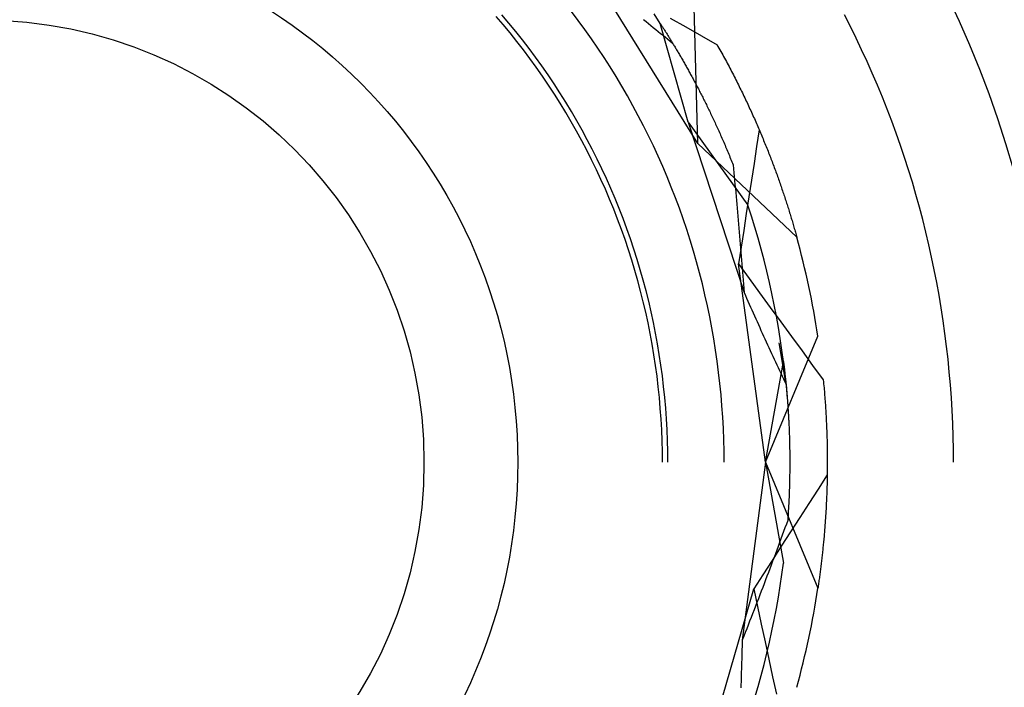
# Model space of a CAD drawing. Units: millimetres. Extents: x 0 to 841, y 0 to 594.
# Drawn here: x 97 to 99, y 519 to 520 of the extents above; entities that cross this region are included whole.
import ezdxf

# ---------------------------------------------------------------- set-up
doc = ezdxf.new("R2010")
doc.units = ezdxf.units.MM
doc.layers.add('SLD-0', color=179, linetype='Continuous')

msp = doc.modelspace()

# ---------------------------------------------------------------- linework, layer by layer
at = {"layer": 'SLD-0'}
for p, q in [((98.698, 519.7491), (98.5011, 520.0664)), ((98.698, 519.7491), (98.6913, 520.0035)), ((98.3348, 519.9706), (98.3217, 519.986)), ((98.3453, 519.9736), (98.3323, 519.989)), ((98.4749, 519.9785), (98.4623, 519.9953)), ((98.5967, 519.9804), (98.6012, 519.9766)), ((98.6278, 519.9729), (98.6161, 519.9907)), ((98.6465, 519.983), (98.6756, 519.9664)), ((98.9825, 519.9672), (98.9716, 519.9886)), ((98.3476, 519.9551), (98.3348, 519.9706)), ((98.3581, 519.958), (98.3453, 519.9736)), ((98.4873, 519.9615), (98.4749, 519.9785)), ((98.4994, 519.9444), (98.4873, 519.9615)), ((98.6012, 519.9766), (98.6058, 519.9729)), ((98.6058, 519.9729), (98.6103, 519.9692)), ((98.6103, 519.9692), (98.6148, 519.9655)), ((98.6148, 519.9655), (98.6193, 519.9617)), ((98.6193, 519.9617), (98.6238, 519.958)), ((98.6796, 519.7888), (98.6278, 519.9729)), ((98.6278, 519.9729), (98.6286, 519.9716)), ((98.6286, 519.9716), (98.6294, 519.9704)), ((98.6294, 519.9704), (98.6302, 519.9692)), ((98.6302, 519.9692), (98.631, 519.9679)), ((98.631, 519.9679), (98.6318, 519.9666)), ((98.6318, 519.9666), (98.6326, 519.9653)), ((98.6326, 519.9653), (98.6335, 519.964)), ((98.6335, 519.964), (98.6343, 519.9627)), ((98.6343, 519.9627), (98.6352, 519.9614)), ((98.6352, 519.9614), (98.636, 519.96)), ((98.6756, 519.9664), (98.7046, 519.9497)), ((98.9931, 519.9456), (98.9825, 519.9672)), ((98.3602, 519.9393), (98.3476, 519.9551)), ((98.3707, 519.9422), (98.3581, 519.958)), ((98.383, 519.9261), (98.3707, 519.9422)), ((98.5113, 519.927), (98.4994, 519.9444)), ((98.6238, 519.958), (98.6284, 519.9543)), ((98.6284, 519.9543), (98.6329, 519.9507)), ((98.6329, 519.9507), (98.6374, 519.947)), ((98.636, 519.96), (98.6369, 519.9587)), ((98.6369, 519.9587), (98.6377, 519.9573)), ((98.6374, 519.947), (98.6419, 519.9433)), ((98.6377, 519.9573), (98.6386, 519.9559)), ((98.6386, 519.9559), (98.6395, 519.9545)), ((98.6395, 519.9545), (98.6404, 519.9531)), ((98.6404, 519.9531), (98.6413, 519.9516)), ((98.6413, 519.9516), (98.6422, 519.9502)), ((98.6419, 519.9433), (98.6464, 519.9397)), ((98.6422, 519.9502), (98.6431, 519.9487)), ((98.6431, 519.9487), (98.644, 519.9473)), ((98.644, 519.9473), (98.6449, 519.9458)), ((98.6449, 519.9458), (98.6458, 519.9443)), ((98.6458, 519.9443), (98.6468, 519.9428)), ((98.6468, 519.9428), (98.6477, 519.9413)), ((98.7046, 519.9497), (98.7337, 519.9331)), ((99.0035, 519.9238), (98.9931, 519.9456)), ((98.3725, 519.9234), (98.3602, 519.9393)), ((98.3951, 519.9099), (98.383, 519.9261)), ((98.5229, 519.9095), (98.5113, 519.927)), ((98.6464, 519.9397), (98.6509, 519.936)), ((98.6477, 519.9413), (98.6486, 519.9397)), ((98.6486, 519.9397), (98.6496, 519.9382)), ((98.6496, 519.9382), (98.6505, 519.9366)), ((98.6505, 519.9366), (98.6515, 519.935)), ((98.6515, 519.935), (98.6525, 519.9334)), ((98.6525, 519.9334), (98.6534, 519.9318)), ((98.6534, 519.9318), (98.6544, 519.9302)), ((98.6544, 519.9302), (98.6554, 519.9286)), ((98.6554, 519.9286), (98.6564, 519.9269)), ((98.6564, 519.9269), (98.6573, 519.9253)), ((98.6573, 519.9253), (98.6583, 519.9236)), ((98.7337, 519.9331), (98.7355, 519.93)), ((98.7355, 519.93), (98.7373, 519.9268)), ((98.7373, 519.9268), (98.7391, 519.9237)), ((99.0136, 519.902), (99.0035, 519.9238)), ((98.3846, 519.9073), (98.3725, 519.9234)), ((98.3964, 519.891), (98.3846, 519.9073)), ((98.4069, 519.8935), (98.3951, 519.9099)), ((98.5342, 519.8918), (98.5229, 519.9095)), ((98.6583, 519.9236), (98.6593, 519.9219)), ((98.6593, 519.9219), (98.6603, 519.9202)), ((98.6603, 519.9202), (98.6613, 519.9185)), ((98.6613, 519.9185), (98.6624, 519.9168)), ((98.6624, 519.9168), (98.6634, 519.915)), ((98.6634, 519.915), (98.6644, 519.9133)), ((98.6644, 519.9133), (98.6654, 519.9115)), ((98.6654, 519.9115), (98.6665, 519.9098)), ((98.6665, 519.9098), (98.6675, 519.908)), ((98.6675, 519.908), (98.6685, 519.9062)), ((98.6685, 519.9062), (98.6696, 519.9043)), ((98.7391, 519.9237), (98.7408, 519.9205)), ((98.7408, 519.9205), (98.7426, 519.9174)), ((98.7426, 519.9174), (98.7443, 519.9142)), ((98.7443, 519.9142), (98.746, 519.9111)), ((98.746, 519.9111), (98.7477, 519.908)), ((98.7477, 519.908), (98.7494, 519.9049)), ((98.408, 519.8744), (98.3964, 519.891)), ((98.4184, 519.8769), (98.4069, 519.8935)), ((98.5453, 519.8739), (98.5342, 519.8918)), ((98.6696, 519.9043), (98.6706, 519.9025)), ((98.6706, 519.9025), (98.6717, 519.9007)), ((98.6717, 519.9007), (98.6727, 519.8988)), ((98.6727, 519.8988), (98.6738, 519.897)), ((98.6738, 519.897), (98.6748, 519.8951)), ((98.6748, 519.8951), (98.6759, 519.8932)), ((98.6759, 519.8932), (98.677, 519.8913)), ((98.677, 519.8913), (98.678, 519.8894)), ((98.678, 519.8894), (98.6791, 519.8874)), ((98.6791, 519.8874), (98.6802, 519.8855)), ((98.7494, 519.9049), (98.7511, 519.9017)), ((98.7511, 519.9017), (98.7528, 519.8986)), ((98.7528, 519.8986), (98.7544, 519.8955)), ((98.7544, 519.8955), (98.7561, 519.8924)), ((98.7561, 519.8924), (98.7577, 519.8893)), ((98.7577, 519.8893), (98.7593, 519.8862)), ((99.0234, 519.88), (99.0136, 519.902)), ((98.4193, 519.8578), (98.408, 519.8744)), ((98.4297, 519.8602), (98.4184, 519.8769)), ((98.5561, 519.8559), (98.5453, 519.8739)), ((98.6802, 519.8855), (98.6813, 519.8835)), ((98.6813, 519.8835), (98.6824, 519.8816)), ((98.6824, 519.8816), (98.6835, 519.8796)), ((98.6835, 519.8796), (98.6845, 519.8776)), ((98.6845, 519.8776), (98.6856, 519.8756)), ((98.6856, 519.8756), (98.6867, 519.8736)), ((98.6867, 519.8736), (98.6878, 519.8716)), ((98.6878, 519.8716), (98.6889, 519.8695)), ((98.6889, 519.8695), (98.69, 519.8675)), ((98.7593, 519.8862), (98.761, 519.8831)), ((98.761, 519.8831), (98.7626, 519.88)), ((98.7626, 519.88), (98.7642, 519.8769)), ((98.7642, 519.8769), (98.7657, 519.8738)), ((98.7657, 519.8738), (98.7673, 519.8708)), ((98.7673, 519.8708), (98.7689, 519.8677)), ((99.0329, 519.8578), (99.0234, 519.88)), ((98.4303, 519.8409), (98.4193, 519.8578)), ((98.4407, 519.8432), (98.4297, 519.8602)), ((98.5666, 519.8377), (98.5561, 519.8559)), ((98.69, 519.8675), (98.6911, 519.8654)), ((98.6911, 519.8654), (98.6923, 519.8633)), ((98.6923, 519.8633), (98.6934, 519.8612)), ((98.6934, 519.8612), (98.6945, 519.8591)), ((98.6945, 519.8591), (98.6956, 519.857)), ((98.6956, 519.857), (98.6967, 519.8549)), ((98.6967, 519.8549), (98.6978, 519.8527)), ((98.6978, 519.8527), (98.699, 519.8506)), ((98.699, 519.8506), (98.7001, 519.8484)), ((98.7689, 519.8677), (98.7704, 519.8646)), ((98.7704, 519.8646), (98.772, 519.8616)), ((98.772, 519.8616), (98.7735, 519.8585)), ((98.7735, 519.8585), (98.775, 519.8554)), ((98.775, 519.8554), (98.7765, 519.8524)), ((98.7765, 519.8524), (98.778, 519.8493)), ((99.0421, 519.8356), (99.0329, 519.8578)), ((98.4411, 519.8239), (98.4303, 519.8409)), ((98.4514, 519.8261), (98.4407, 519.8432)), ((98.5768, 519.8193), (98.5666, 519.8377)), ((98.7001, 519.8484), (98.7012, 519.8462)), ((98.7012, 519.8462), (98.7024, 519.8441)), ((98.7024, 519.8441), (98.7035, 519.8418)), ((98.7035, 519.8418), (98.7046, 519.8396)), ((98.7046, 519.8396), (98.7058, 519.8374)), ((98.7058, 519.8374), (98.7069, 519.8352)), ((98.7069, 519.8352), (98.708, 519.8329)), ((98.708, 519.8329), (98.7092, 519.8306)), ((98.778, 519.8493), (98.7795, 519.8463)), ((98.7795, 519.8463), (98.781, 519.8433)), ((98.781, 519.8433), (98.7825, 519.8402)), ((98.7825, 519.8402), (98.7839, 519.8372)), ((98.7839, 519.8372), (98.7854, 519.8342)), ((98.7854, 519.8342), (98.7868, 519.8312)), ((99.051, 519.8132), (99.0421, 519.8356)), ((98.4516, 519.8067), (98.4411, 519.8239)), ((98.4619, 519.8088), (98.4514, 519.8261)), ((98.5868, 519.8008), (98.5768, 519.8193)), ((98.7092, 519.8306), (98.7103, 519.8284)), ((98.7103, 519.8284), (98.7115, 519.8261)), ((98.7115, 519.8261), (98.7126, 519.8237)), ((98.7126, 519.8237), (98.7138, 519.8214)), ((98.7138, 519.8214), (98.7149, 519.8191)), ((98.7149, 519.8191), (98.7161, 519.8167)), ((98.7161, 519.8167), (98.7172, 519.8144)), ((98.7172, 519.8144), (98.7184, 519.812)), ((98.7868, 519.8312), (98.7883, 519.8281)), ((98.7883, 519.8281), (98.7897, 519.8251)), ((98.7897, 519.8251), (98.7911, 519.8221)), ((98.7911, 519.8221), (98.7925, 519.8191)), ((98.7925, 519.8191), (98.7939, 519.8161)), ((98.7939, 519.8161), (98.7952, 519.8132)), ((98.4618, 519.7893), (98.4516, 519.8067)), ((98.4721, 519.7914), (98.4619, 519.8088)), ((98.5964, 519.7821), (98.5868, 519.8008)), ((98.7184, 519.812), (98.7195, 519.8096)), ((98.7195, 519.8096), (98.7207, 519.8072)), ((98.7207, 519.8072), (98.7218, 519.8048)), ((98.7218, 519.8048), (98.723, 519.8024)), ((98.723, 519.8024), (98.7242, 519.8)), ((98.7242, 519.8), (98.7253, 519.7975)), ((98.7253, 519.7975), (98.7265, 519.795)), ((98.7952, 519.8132), (98.7966, 519.8102)), ((98.7966, 519.8102), (98.798, 519.8072)), ((98.798, 519.8072), (98.7993, 519.8042)), ((98.7993, 519.8042), (98.8006, 519.8013)), ((98.8006, 519.8013), (98.802, 519.7983)), ((98.802, 519.7983), (98.8033, 519.7953)), ((98.8033, 519.7953), (98.8046, 519.7924)), ((99.0596, 519.7907), (99.051, 519.8132)), ((98.4717, 519.7718), (98.4618, 519.7893)), ((98.482, 519.7738), (98.4721, 519.7914)), ((98.6058, 519.7633), (98.5964, 519.7821)), ((98.6796, 519.7888), (98.7912, 519.6336)), ((98.6796, 519.7888), (98.7841, 519.4712)), ((98.7265, 519.795), (98.7276, 519.7926)), ((98.7276, 519.7926), (98.7288, 519.7901)), ((98.7288, 519.7901), (98.73, 519.7876)), ((98.73, 519.7876), (98.7311, 519.7851)), ((98.7311, 519.7851), (98.7323, 519.7825)), ((98.7323, 519.7825), (98.7334, 519.78)), ((98.7334, 519.78), (98.7346, 519.7774)), ((98.7346, 519.7774), (98.7358, 519.7748)), ((98.8046, 519.7924), (98.8059, 519.7895)), ((98.8059, 519.7895), (98.8072, 519.7865)), ((98.8072, 519.7865), (98.8085, 519.7836)), ((98.8085, 519.7836), (98.8097, 519.7807)), ((98.8097, 519.7807), (98.811, 519.7777)), ((98.811, 519.7777), (98.8122, 519.7748)), ((99.0679, 519.7681), (99.0596, 519.7907)), ((98.4814, 519.7541), (98.4717, 519.7718)), ((98.4917, 519.756), (98.482, 519.7738)), ((98.6149, 519.7444), (98.6058, 519.7633)), ((98.7358, 519.7748), (98.7369, 519.7723)), ((98.7369, 519.7723), (98.7381, 519.7697)), ((98.7381, 519.7697), (98.7393, 519.7671)), ((98.7393, 519.7671), (98.7404, 519.7644)), ((98.7404, 519.7644), (98.7416, 519.7618)), ((98.7416, 519.7618), (98.7428, 519.7591)), ((98.7428, 519.7591), (98.7439, 519.7565)), ((98.8124, 519.7745), (98.8076, 519.7432)), ((98.8122, 519.7748), (98.8135, 519.7719)), ((98.8135, 519.7719), (98.8147, 519.769)), ((98.8147, 519.769), (98.8159, 519.7661)), ((98.8159, 519.7661), (98.8172, 519.7632)), ((98.8172, 519.7632), (98.8184, 519.7603)), ((98.8184, 519.7603), (98.8196, 519.7575)), ((99.0759, 519.7454), (99.0679, 519.7681)), ((98.4907, 519.7362), (98.4814, 519.7541)), ((98.501, 519.7381), (98.4917, 519.756)), ((98.6237, 519.7253), (98.6149, 519.7444)), ((98.698, 519.7491), (98.8826, 519.574)), ((98.7439, 519.7565), (98.7451, 519.7538)), ((98.7451, 519.7538), (98.7462, 519.7511)), ((98.7462, 519.7511), (98.7474, 519.7484)), ((98.7474, 519.7484), (98.7486, 519.7457)), ((98.7486, 519.7457), (98.7497, 519.743)), ((98.7497, 519.743), (98.7509, 519.7402)), ((98.7509, 519.7402), (98.752, 519.7375)), ((98.8076, 519.7432), (98.8028, 519.7119)), ((98.8196, 519.7575), (98.8207, 519.7546)), ((98.8207, 519.7546), (98.8219, 519.7517)), ((98.8219, 519.7517), (98.8231, 519.7489)), ((98.8231, 519.7489), (98.8242, 519.746)), ((98.8242, 519.746), (98.8254, 519.7432)), ((98.8254, 519.7432), (98.8265, 519.7403)), ((98.8265, 519.7403), (98.8277, 519.7375)), ((99.0836, 519.7225), (99.0759, 519.7454)), ((98.4998, 519.7182), (98.4907, 519.7362)), ((98.5101, 519.72), (98.501, 519.7381)), ((98.6323, 519.7061), (98.6237, 519.7253)), ((98.752, 519.7375), (98.7532, 519.7347)), ((98.7532, 519.7347), (98.7544, 519.7319)), ((98.7544, 519.7319), (98.7555, 519.7291)), ((98.7555, 519.7291), (98.7567, 519.7263)), ((98.7567, 519.7263), (98.7578, 519.7235)), ((98.7578, 519.7235), (98.759, 519.7206)), ((98.8277, 519.7375), (98.8288, 519.7347)), ((98.8288, 519.7347), (98.8299, 519.7318)), ((98.8299, 519.7318), (98.831, 519.729)), ((98.831, 519.729), (98.8321, 519.7262)), ((98.8321, 519.7262), (98.8332, 519.7234)), ((98.8332, 519.7234), (98.8343, 519.7206)), ((99.091, 519.6996), (99.0836, 519.7225)), ((98.5086, 519.7001), (98.4998, 519.7182)), ((98.5189, 519.7018), (98.5101, 519.72)), ((98.6405, 519.6867), (98.6323, 519.7061)), ((98.759, 519.7206), (98.7601, 519.7178)), ((98.7601, 519.7178), (98.7613, 519.7149)), ((98.7613, 519.7149), (98.7624, 519.712)), ((98.7624, 519.712), (98.7636, 519.7091)), ((98.7636, 519.7091), (98.7643, 519.7018)), ((98.8028, 519.7119), (98.7979, 519.6807)), ((98.8343, 519.7206), (98.8353, 519.7178)), ((98.8353, 519.7178), (98.8364, 519.7151)), ((98.8364, 519.7151), (98.8374, 519.7123)), ((98.8374, 519.7123), (98.8385, 519.7095)), ((98.8385, 519.7095), (98.8395, 519.7068)), ((98.8395, 519.7068), (98.8405, 519.704)), ((98.8405, 519.704), (98.8416, 519.7013)), ((98.5171, 519.6819), (98.5086, 519.7001)), ((98.5274, 519.6835), (98.5189, 519.7018)), ((98.6484, 519.6673), (98.6405, 519.6867)), ((98.7643, 519.7018), (98.7651, 519.6945)), ((98.7651, 519.6945), (98.7658, 519.6871)), ((98.7658, 519.6871), (98.7665, 519.6798)), ((98.8416, 519.7013), (98.8426, 519.6985)), ((98.8426, 519.6985), (98.8436, 519.6958)), ((98.8436, 519.6958), (98.8446, 519.6931)), ((98.8446, 519.6931), (98.8456, 519.6903)), ((98.8456, 519.6903), (98.8465, 519.6876)), ((98.8465, 519.6876), (98.8475, 519.6849)), ((99.0981, 519.6766), (99.091, 519.6996)), ((98.5254, 519.6635), (98.5171, 519.6819)), ((98.5356, 519.665), (98.5274, 519.6835)), ((98.656, 519.6477), (98.6484, 519.6673)), ((98.7665, 519.6798), (98.7672, 519.6724)), ((98.7672, 519.6724), (98.7679, 519.665)), ((98.7979, 519.6807), (98.7931, 519.6494)), ((98.8475, 519.6849), (98.8485, 519.6822)), ((98.8485, 519.6822), (98.8494, 519.6795)), ((98.8494, 519.6795), (98.8503, 519.6769)), ((98.8503, 519.6769), (98.8513, 519.6742)), ((98.8513, 519.6742), (98.8522, 519.6715)), ((98.8522, 519.6715), (98.8531, 519.6689)), ((98.8531, 519.6689), (98.854, 519.6662)), ((99.1049, 519.6535), (99.0981, 519.6766)), ((98.5333, 519.6449), (98.5254, 519.6635)), ((98.5435, 519.6464), (98.5356, 519.665)), ((98.7679, 519.665), (98.7686, 519.6577)), ((98.7686, 519.6577), (98.7693, 519.6503)), ((98.7693, 519.6503), (98.77, 519.6429)), ((98.7931, 519.6494), (98.7883, 519.6181)), ((98.854, 519.6662), (98.8549, 519.6636)), ((98.8549, 519.6636), (98.8558, 519.6609)), ((98.8558, 519.6609), (98.8567, 519.6583)), ((98.8567, 519.6583), (98.8576, 519.6557)), ((98.8576, 519.6557), (98.8585, 519.6531)), ((98.8585, 519.6531), (98.8593, 519.6505)), ((98.8593, 519.6505), (98.8602, 519.6479)), ((99.1113, 519.6303), (99.1049, 519.6535)), ((98.5409, 519.6263), (98.5333, 519.6449)), ((98.5511, 519.6277), (98.5435, 519.6464)), ((98.6634, 519.628), (98.656, 519.6477)), ((98.77, 519.6429), (98.7707, 519.6355)), ((98.7707, 519.6355), (98.7714, 519.6281)), ((98.7978, 519.6133), (98.7912, 519.6336)), ((98.8602, 519.6479), (98.8611, 519.6453)), ((98.8611, 519.6453), (98.8619, 519.6427)), ((98.8619, 519.6427), (98.8627, 519.6401)), ((98.8627, 519.6401), (98.8636, 519.6376)), ((98.8636, 519.6376), (98.8644, 519.635)), ((98.8644, 519.635), (98.8652, 519.6325)), ((98.8652, 519.6325), (98.866, 519.6299)), ((98.866, 519.6299), (98.8668, 519.6274)), ((99.1175, 519.607), (99.1113, 519.6303)), ((98.5483, 519.6075), (98.5409, 519.6263)), ((98.5585, 519.6089), (98.5511, 519.6277)), ((98.6704, 519.6082), (98.6634, 519.628)), ((98.7714, 519.6281), (98.772, 519.6207)), ((98.772, 519.6207), (98.7727, 519.6133)), ((98.7727, 519.6133), (98.7733, 519.6059)), ((98.7883, 519.6181), (98.7834, 519.5868)), ((98.8042, 519.5929), (98.7978, 519.6133)), ((98.8668, 519.6274), (98.8676, 519.6249)), ((98.8676, 519.6249), (98.8684, 519.6224)), ((98.8684, 519.6224), (98.8691, 519.6199)), ((98.8691, 519.6199), (98.8699, 519.6174)), ((98.8699, 519.6174), (98.8707, 519.6149)), ((98.8707, 519.6149), (98.8714, 519.6124)), ((98.8714, 519.6124), (98.8722, 519.6099)), ((98.5553, 519.5886), (98.5483, 519.6075)), ((98.5655, 519.59), (98.5585, 519.6089)), ((98.6772, 519.5883), (98.6704, 519.6082)), ((98.7733, 519.6059), (98.774, 519.5984)), ((98.774, 519.5984), (98.7746, 519.591)), ((98.8722, 519.6099), (98.8729, 519.6075)), ((98.8729, 519.6075), (98.8736, 519.605)), ((98.8736, 519.605), (98.8744, 519.6026)), ((98.8744, 519.6026), (98.8751, 519.6002)), ((98.8751, 519.6002), (98.8758, 519.5977)), ((98.8758, 519.5977), (98.8765, 519.5953)), ((98.8765, 519.5953), (98.8772, 519.5929)), ((99.1234, 519.5837), (99.1175, 519.607)), ((98.5621, 519.5697), (98.5553, 519.5886)), ((98.5722, 519.5709), (98.5655, 519.59)), ((98.6836, 519.5683), (98.6772, 519.5883)), ((98.7746, 519.591), (98.7753, 519.5836)), ((98.7753, 519.5836), (98.7759, 519.5761)), ((98.7759, 519.5761), (98.7765, 519.5687)), ((98.7834, 519.5868), (98.7785, 519.5555)), ((98.8103, 519.5724), (98.8042, 519.5929)), ((98.8772, 519.5929), (98.8779, 519.5905)), ((98.8779, 519.5905), (98.8786, 519.5881)), ((98.8786, 519.5881), (98.8793, 519.5857)), ((98.8793, 519.5857), (98.8799, 519.5834)), ((98.8799, 519.5834), (98.8806, 519.581)), ((98.8806, 519.581), (98.8813, 519.5786)), ((98.8813, 519.5786), (98.8819, 519.5763)), ((98.8819, 519.5763), (98.8826, 519.574)), ((99.1289, 519.5602), (99.1234, 519.5837)), ((98.5685, 519.5506), (98.5621, 519.5697)), ((98.5786, 519.5517), (98.5722, 519.5709)), ((98.6897, 519.5481), (98.6836, 519.5683)), ((98.7765, 519.5687), (98.7771, 519.5612)), ((98.7771, 519.5612), (98.7777, 519.5537)), ((98.816, 519.5519), (98.8103, 519.5724)), ((99.1341, 519.5367), (99.1289, 519.5602)), ((98.5746, 519.5314), (98.5685, 519.5506)), ((98.5848, 519.5325), (98.5786, 519.5517)), ((98.6956, 519.5279), (98.6897, 519.5481)), ((98.7785, 519.5555), (98.7737, 519.5242)), ((98.7777, 519.5537), (98.7783, 519.5463)), ((98.7783, 519.5463), (98.7789, 519.5388)), ((98.7789, 519.5388), (98.7795, 519.5313)), ((98.8215, 519.5312), (98.816, 519.5519)), ((98.5805, 519.5121), (98.5746, 519.5314)), ((98.5906, 519.5131), (98.5848, 519.5325)), ((98.7011, 519.5077), (98.6956, 519.5279)), ((98.7737, 519.5242), (98.7934, 519.4971)), ((98.8244, 519.1543), (98.7737, 519.5242)), ((98.7795, 519.5313), (98.7801, 519.5238)), ((98.7801, 519.5238), (98.7807, 519.5163)), ((98.8267, 519.5105), (98.8215, 519.5312)), ((99.1391, 519.5132), (99.1341, 519.5367)), ((98.586, 519.4927), (98.5805, 519.5121)), ((98.5961, 519.4937), (98.5906, 519.5131)), ((98.7063, 519.4873), (98.7011, 519.5077)), ((98.7807, 519.5163), (98.7813, 519.5088)), ((98.7813, 519.5088), (98.7819, 519.5013)), ((98.7819, 519.5013), (98.7824, 519.4938)), ((98.8316, 519.4897), (98.8267, 519.5105)), ((99.1437, 519.4895), (99.1391, 519.5132)), ((98.5912, 519.4732), (98.586, 519.4927)), ((98.6013, 519.4742), (98.5961, 519.4937)), ((98.7112, 519.4669), (98.7063, 519.4873)), ((98.7824, 519.4938), (98.783, 519.4863)), ((98.783, 519.4863), (98.7835, 519.4787)), ((98.7934, 519.4971), (98.8132, 519.4701)), ((98.8362, 519.4689), (98.8316, 519.4897)), ((99.148, 519.4658), (99.1437, 519.4895)), ((98.5961, 519.4537), (98.5912, 519.4732)), ((98.6062, 519.4546), (98.6013, 519.4742)), ((98.7158, 519.4463), (98.7112, 519.4669)), ((98.7835, 519.4787), (98.7841, 519.4712)), ((98.7841, 519.4712), (98.7865, 519.4657)), ((98.7865, 519.4657), (98.7889, 519.4603)), ((98.8132, 519.4701), (98.8329, 519.443)), ((98.8405, 519.448), (98.8362, 519.4689)), ((99.152, 519.4421), (99.148, 519.4658)), ((98.6007, 519.4341), (98.5961, 519.4537)), ((98.6108, 519.4349), (98.6062, 519.4546)), ((98.72, 519.4258), (98.7158, 519.4463)), ((98.7889, 519.4603), (98.7914, 519.4548)), ((98.7914, 519.4548), (98.7938, 519.4493)), ((98.7938, 519.4493), (98.7962, 519.4439)), ((98.8445, 519.427), (98.8405, 519.448)), ((98.605, 519.4144), (98.6007, 519.4341)), ((98.6151, 519.4151), (98.6108, 519.4349)), ((98.7962, 519.4439), (98.7987, 519.4384)), ((98.7987, 519.4384), (98.8011, 519.433)), ((98.8011, 519.433), (98.8035, 519.4275)), ((98.8329, 519.443), (98.8527, 519.416)), ((99.1556, 519.4183), (99.152, 519.4421)), ((98.609, 519.3946), (98.605, 519.4144)), ((98.619, 519.3953), (98.6151, 519.4151)), ((98.724, 519.4051), (98.72, 519.4258)), ((98.8035, 519.4275), (98.806, 519.4221)), ((98.806, 519.4221), (98.8084, 519.4167)), ((98.8084, 519.4167), (98.8108, 519.4112)), ((98.8108, 519.4112), (98.8133, 519.4058)), ((98.8483, 519.4059), (98.8445, 519.427)), ((98.8527, 519.416), (98.8725, 519.3889)), ((99.159, 519.3944), (99.1556, 519.4183)), ((98.6126, 519.3748), (98.609, 519.3946)), ((98.6227, 519.3754), (98.619, 519.3953)), ((98.7277, 519.3844), (98.724, 519.4051)), ((98.8133, 519.4058), (98.8157, 519.4004)), ((98.8157, 519.4004), (98.8182, 519.395)), ((98.8182, 519.395), (98.8206, 519.3896)), ((98.8517, 519.3849), (98.8483, 519.4059)), ((99.162, 519.3705), (99.159, 519.3944)), ((98.616, 519.3549), (98.6126, 519.3748)), ((98.626, 519.3555), (98.6227, 519.3754)), ((98.731, 519.3637), (98.7277, 519.3844)), ((98.8206, 519.3896), (98.8231, 519.3843)), ((98.8231, 519.3843), (98.8255, 519.3789)), ((98.8244, 519.1543), (98.9218, 519.3894)), ((98.8255, 519.3789), (98.828, 519.3735)), ((98.828, 519.3735), (98.8304, 519.3682)), ((98.8624, 519.2993), (98.8497, 519.3773)), ((98.8548, 519.3637), (98.8517, 519.3849)), ((98.8725, 519.3889), (98.8923, 519.3619)), ((98.619, 519.335), (98.616, 519.3549)), ((98.629, 519.3355), (98.626, 519.3555)), ((98.734, 519.3429), (98.731, 519.3637)), ((98.8304, 519.3682), (98.8329, 519.3628)), ((98.8329, 519.3628), (98.8353, 519.3575)), ((98.8353, 519.3575), (98.8378, 519.3522)), ((98.8576, 519.3426), (98.8548, 519.3637)), ((98.8923, 519.3619), (98.9121, 519.3348)), ((99.1647, 519.3466), (99.162, 519.3705)), ((98.7367, 519.322), (98.734, 519.3429)), ((98.8244, 519.1543), (98.8576, 519.3426)), ((98.8378, 519.3522), (98.8402, 519.3468)), ((98.8402, 519.3468), (98.8427, 519.3415)), ((98.8427, 519.3415), (98.8451, 519.3362)), ((98.8451, 519.3362), (98.8476, 519.3309)), ((98.8576, 519.3426), (98.8578, 519.3411)), ((98.8578, 519.3411), (98.858, 519.3397)), ((98.858, 519.3397), (98.8582, 519.3382)), ((98.8582, 519.3382), (98.8583, 519.3367)), ((98.8583, 519.3367), (98.8585, 519.3352)), ((99.1671, 519.3226), (99.1647, 519.3466)), ((98.6217, 519.3151), (98.619, 519.335)), ((98.6317, 519.3155), (98.629, 519.3355)), ((98.7391, 519.3011), (98.7367, 519.322)), ((98.8476, 519.3309), (98.8501, 519.3256)), ((98.8501, 519.3256), (98.8525, 519.3203)), ((98.8525, 519.3203), (98.855, 519.3151)), ((98.8585, 519.3352), (98.8587, 519.3337)), ((98.8587, 519.3337), (98.8589, 519.3321)), ((98.8589, 519.3321), (98.8591, 519.3306)), ((98.8591, 519.3306), (98.8593, 519.329)), ((98.8593, 519.329), (98.8594, 519.3274)), ((98.8594, 519.3274), (98.8596, 519.3258)), ((98.8596, 519.3258), (98.8598, 519.3242)), ((98.8598, 519.3242), (98.86, 519.3226)), ((98.86, 519.3226), (98.8602, 519.3209)), ((98.8602, 519.3209), (98.8604, 519.3193)), ((98.8604, 519.3193), (98.8605, 519.3176)), ((98.8605, 519.3176), (98.8607, 519.3159)), ((98.9121, 519.3348), (98.9319, 519.3078)), ((99.1692, 519.2986), (99.1671, 519.3226)), ((98.6241, 519.295), (98.6217, 519.3151)), ((98.6341, 519.2954), (98.6317, 519.3155)), ((98.7412, 519.2802), (98.7391, 519.3011)), ((98.855, 519.3151), (98.8575, 519.3098)), ((98.8575, 519.3098), (98.8599, 519.3046)), ((98.8599, 519.3046), (98.8624, 519.2993)), ((98.8607, 519.3159), (98.8609, 519.3142)), ((98.8609, 519.3142), (98.8611, 519.3125)), ((98.8611, 519.3125), (98.8613, 519.3107)), ((98.8613, 519.3107), (98.8615, 519.309)), ((98.8615, 519.309), (98.8616, 519.3072)), ((98.8616, 519.3072), (98.8618, 519.3054)), ((98.8618, 519.3054), (98.862, 519.3036)), ((98.862, 519.3036), (98.8622, 519.3018)), ((98.8622, 519.3018), (98.8624, 519.3)), ((98.8624, 519.3), (98.8625, 519.2982)), ((98.8624, 519.2993), (98.8651, 519.2677)), ((98.9319, 519.3078), (98.9323, 519.3042)), ((98.9323, 519.3042), (98.9326, 519.3006)), ((98.9326, 519.3006), (98.9329, 519.297)), ((98.6262, 519.275), (98.6241, 519.295)), ((98.6362, 519.2753), (98.6341, 519.2954)), ((98.8625, 519.2982), (98.8627, 519.2963)), ((98.8627, 519.2963), (98.8629, 519.2945)), ((98.8629, 519.2945), (98.8631, 519.2926)), ((98.8631, 519.2926), (98.8632, 519.2907)), ((98.8632, 519.2907), (98.8634, 519.2888)), ((98.8634, 519.2888), (98.8636, 519.2869)), ((98.8636, 519.2869), (98.8637, 519.2849)), ((98.8637, 519.2849), (98.8639, 519.283)), ((98.8639, 519.283), (98.8641, 519.281)), ((98.8641, 519.281), (98.8642, 519.279)), ((98.9329, 519.297), (98.9333, 519.2934)), ((98.9333, 519.2934), (98.9336, 519.2899)), ((98.9336, 519.2899), (98.9339, 519.2863)), ((98.9339, 519.2863), (98.9342, 519.2827)), ((98.9342, 519.2827), (98.9345, 519.2792)), ((99.1709, 519.2746), (99.1692, 519.2986)), ((98.6279, 519.2549), (98.6262, 519.275)), ((98.6379, 519.2552), (98.6362, 519.2753)), ((98.7429, 519.2593), (98.7412, 519.2802)), ((98.8642, 519.279), (98.8644, 519.277)), ((98.8644, 519.277), (98.8646, 519.275)), ((98.8646, 519.275), (98.8647, 519.273)), ((98.8647, 519.273), (98.8649, 519.271)), ((98.8649, 519.271), (98.865, 519.2689)), ((98.865, 519.2689), (98.8652, 519.2669)), ((98.8651, 519.2677), (98.8665, 519.2478)), ((98.8652, 519.2669), (98.8654, 519.2648)), ((98.8654, 519.2648), (98.8655, 519.2627)), ((98.8655, 519.2627), (98.8657, 519.2606)), ((98.9345, 519.2792), (98.9347, 519.2756)), ((98.9347, 519.2756), (98.935, 519.2721)), ((98.935, 519.2721), (98.9353, 519.2686)), ((98.9353, 519.2686), (98.9355, 519.265)), ((98.9355, 519.265), (98.9358, 519.2615)), ((99.1724, 519.2506), (99.1709, 519.2746)), ((98.6294, 519.2348), (98.6279, 519.2549)), ((98.6394, 519.2351), (98.6379, 519.2552)), ((98.7444, 519.2383), (98.7429, 519.2593)), ((98.8657, 519.2606), (98.8658, 519.2585)), ((98.8658, 519.2585), (98.866, 519.2564)), ((98.866, 519.2564), (98.8661, 519.2542)), ((98.8661, 519.2542), (98.8662, 519.2521)), ((98.8662, 519.2521), (98.8664, 519.2499)), ((98.8664, 519.2499), (98.8665, 519.2477)), ((98.8665, 519.2477), (98.8666, 519.2455)), ((98.8666, 519.2455), (98.8668, 519.2433)), ((98.9358, 519.2615), (98.936, 519.258)), ((98.936, 519.258), (98.9362, 519.2545)), ((98.9362, 519.2545), (98.9364, 519.2511)), ((98.9364, 519.2511), (98.9367, 519.2476)), ((98.9367, 519.2476), (98.9369, 519.2441)), ((98.9369, 519.2441), (98.9371, 519.2406)), ((99.1735, 519.2265), (99.1724, 519.2506)), ((98.6305, 519.2147), (98.6294, 519.2348)), ((98.6405, 519.2149), (98.6394, 519.2351)), ((98.7455, 519.2173), (98.7444, 519.2383)), ((98.8668, 519.2433), (98.8669, 519.2411)), ((98.8669, 519.2411), (98.867, 519.2389)), ((98.867, 519.2389), (98.8672, 519.2366)), ((98.8672, 519.2366), (98.8673, 519.2344)), ((98.8673, 519.2344), (98.8674, 519.2321)), ((98.8674, 519.2321), (98.8675, 519.2298)), ((98.8675, 519.2298), (98.8676, 519.2275)), ((98.8676, 519.2275), (98.8677, 519.2252)), ((98.9371, 519.2406), (98.9372, 519.2372)), ((98.9372, 519.2372), (98.9374, 519.2337)), ((98.9374, 519.2337), (98.9376, 519.2303)), ((98.9376, 519.2303), (98.9377, 519.2269)), ((98.9377, 519.2269), (98.9379, 519.2235)), ((99.1743, 519.2024), (99.1735, 519.2265)), ((98.6313, 519.1946), (98.6305, 519.2147)), ((98.6413, 519.1947), (98.6405, 519.2149)), ((98.7463, 519.1963), (98.7455, 519.2173)), ((98.8677, 519.2252), (98.8678, 519.2229)), ((98.8678, 519.2229), (98.868, 519.2206)), ((98.868, 519.2206), (98.8681, 519.2182)), ((98.8681, 519.2182), (98.8682, 519.2159)), ((98.8682, 519.2159), (98.8682, 519.2135)), ((98.8682, 519.2135), (98.8683, 519.2111)), ((98.8683, 519.2111), (98.8684, 519.2088)), ((98.8684, 519.2088), (98.8685, 519.2064)), ((98.9379, 519.2235), (98.938, 519.2201)), ((98.938, 519.2201), (98.9382, 519.2166)), ((98.9382, 519.2166), (98.9383, 519.2133)), ((98.9383, 519.2133), (98.9384, 519.2099)), ((98.9384, 519.2099), (98.9386, 519.2065)), ((98.6318, 519.1744), (98.6313, 519.1946)), ((98.6418, 519.1745), (98.6413, 519.1947)), ((98.7468, 519.1753), (98.7463, 519.1963)), ((98.8685, 519.2064), (98.8686, 519.2039)), ((98.8686, 519.2039), (98.8687, 519.2015)), ((98.8687, 519.2015), (98.8688, 519.1991)), ((98.8688, 519.1991), (98.8688, 519.1966)), ((98.8688, 519.1966), (98.8689, 519.1941)), ((98.8689, 519.1941), (98.869, 519.1917)), ((98.869, 519.1917), (98.869, 519.1892)), ((98.869, 519.1892), (98.8691, 519.1867)), ((98.9386, 519.2065), (98.9387, 519.2031)), ((98.9387, 519.2031), (98.9388, 519.1998)), ((98.9388, 519.1998), (98.9389, 519.1964)), ((98.9389, 519.1964), (98.9389, 519.1931)), ((98.9389, 519.1931), (98.939, 519.1897)), ((98.939, 519.1897), (98.9391, 519.1864)), ((99.1748, 519.1784), (99.1743, 519.2024)), ((98.6319, 519.1543), (98.6318, 519.1744)), ((98.6419, 519.1543), (98.6418, 519.1745)), ((98.7469, 519.1543), (98.7468, 519.1753)), ((98.8691, 519.1867), (98.8691, 519.1842)), ((98.8691, 519.1842), (98.8692, 519.1816)), ((98.8692, 519.1816), (98.8692, 519.1791)), ((98.8692, 519.1791), (98.8693, 519.1765)), ((98.8693, 519.1765), (98.8693, 519.174)), ((98.8693, 519.174), (98.8693, 519.1714)), ((98.8693, 519.1714), (98.8694, 519.1688)), ((98.9391, 519.1864), (98.9392, 519.1831)), ((98.9392, 519.1831), (98.9392, 519.1798)), ((98.9392, 519.1798), (98.9393, 519.1765)), ((98.9393, 519.1765), (98.9393, 519.1732)), ((98.9393, 519.1732), (98.9393, 519.1699)), ((99.1749, 519.1543), (99.1748, 519.1784)), ((98.8244, 519.1543), (98.7808, 518.8228)), ((98.8244, 519.1543), (98.9218, 518.9192)), ((98.8244, 519.1543), (98.8576, 518.966)), ((98.8694, 519.1688), (98.8694, 519.1662)), ((98.8694, 519.1662), (98.8694, 519.1636)), ((98.8694, 519.1636), (98.8694, 519.161)), ((98.8694, 519.161), (98.8694, 519.1583)), ((98.8694, 519.1583), (98.8694, 519.1557)), ((98.8694, 519.1557), (98.8694, 519.153)), ((98.8694, 519.153), (98.8694, 519.1503)), ((98.9393, 519.1699), (98.9394, 519.1667)), ((98.9394, 519.1667), (98.9394, 519.1634)), ((98.9394, 519.1634), (98.9394, 519.1601)), ((98.9394, 519.1601), (98.9394, 519.1569)), ((98.9394, 519.1569), (98.9394, 519.1537)), ((98.9394, 519.1537), (98.9394, 519.1504)), ((98.8693, 519.134), (98.8692, 519.1313)), ((98.8694, 519.1395), (98.8693, 519.1368)), ((98.8693, 519.1368), (98.8693, 519.134)), ((98.8694, 519.1503), (98.8694, 519.1477)), ((98.8694, 519.1477), (98.8694, 519.145)), ((98.8694, 519.145), (98.8694, 519.1422)), ((98.8694, 519.1422), (98.8694, 519.1395)), ((98.9394, 519.1408), (98.9393, 519.1376)), ((98.9393, 519.1376), (98.9393, 519.1344)), ((98.9393, 519.1344), (98.9393, 519.1313)), ((98.9394, 519.1504), (98.9394, 519.1472)), ((98.9394, 519.1472), (98.9394, 519.144)), ((98.9394, 519.144), (98.9394, 519.1408)), ((98.869, 519.1173), (98.8689, 519.1145)), ((98.8691, 519.1229), (98.869, 519.1201)), ((98.869, 519.1201), (98.869, 519.1173)), ((98.8692, 519.1257), (98.8691, 519.1229)), ((98.8692, 519.1313), (98.8692, 519.1285)), ((98.8692, 519.1285), (98.8692, 519.1257)), ((98.9392, 519.131), (98.9221, 519.1043)), ((98.939, 519.1156), (98.9389, 519.1124)), ((98.9391, 519.1218), (98.939, 519.1187)), ((98.939, 519.1187), (98.939, 519.1156)), ((98.9392, 519.125), (98.9391, 519.1218)), ((98.9393, 519.1313), (98.9392, 519.1281)), ((98.9392, 519.1281), (98.9392, 519.125)), ((98.8683, 519.0972), (98.8682, 519.0943)), ((98.8684, 519.1001), (98.8683, 519.0972)), ((98.8685, 519.103), (98.8684, 519.1001)), ((98.8686, 519.1059), (98.8685, 519.103)), ((98.8687, 519.1088), (98.8686, 519.1059)), ((98.8688, 519.1116), (98.8687, 519.1088)), ((98.8689, 519.1145), (98.8688, 519.1116)), ((98.9221, 519.1043), (98.905, 519.0777)), ((98.9385, 519.1001), (98.9384, 519.097)), ((98.9386, 519.1032), (98.9385, 519.1001)), ((98.9387, 519.1062), (98.9386, 519.1032)), ((98.9388, 519.1093), (98.9387, 519.1062)), ((98.9389, 519.1124), (98.9388, 519.1093)), ((98.8676, 519.0795), (98.8674, 519.0765)), ((98.8677, 519.0825), (98.8676, 519.0795)), ((98.8678, 519.0855), (98.8677, 519.0825)), ((98.868, 519.0884), (98.8678, 519.0855)), ((98.8681, 519.0914), (98.868, 519.0884)), ((98.8682, 519.0943), (98.8681, 519.0914)), ((98.9376, 519.0788), (98.9375, 519.0758)), ((98.9378, 519.0818), (98.9376, 519.0788)), ((98.9379, 519.0848), (98.9378, 519.0818)), ((98.938, 519.0879), (98.9379, 519.0848)), ((98.9382, 519.0909), (98.938, 519.0879)), ((98.9383, 519.0939), (98.9382, 519.0909)), ((98.9384, 519.097), (98.9383, 519.0939)), ((98.8666, 519.0614), (98.8664, 519.0584)), ((98.8667, 519.0645), (98.8666, 519.0614)), ((98.8669, 519.0675), (98.8667, 519.0645)), ((98.8671, 519.0705), (98.8669, 519.0675)), ((98.8673, 519.0735), (98.8671, 519.0705)), ((98.8674, 519.0765), (98.8673, 519.0735)), ((98.905, 519.0777), (98.8879, 519.0511)), ((98.9367, 519.0609), (98.9365, 519.058)), ((98.9368, 519.0639), (98.9367, 519.0609)), ((98.937, 519.0669), (98.9368, 519.0639)), ((98.9372, 519.0698), (98.937, 519.0669)), ((98.9373, 519.0728), (98.9372, 519.0698)), ((98.9375, 519.0758), (98.9373, 519.0728)), ((98.8655, 519.046), (98.863, 519.0391)), ((98.8657, 519.0491), (98.8655, 519.046)), ((98.866, 519.0522), (98.8657, 519.0491)), ((98.8662, 519.0553), (98.866, 519.0522)), ((98.8664, 519.0584), (98.8662, 519.0553)), ((98.8879, 519.0511), (98.8707, 519.0244)), ((98.9355, 519.0434), (98.9353, 519.0405)), ((98.9357, 519.0463), (98.9355, 519.0434)), ((98.9359, 519.0492), (98.9357, 519.0463)), ((98.9361, 519.0521), (98.9359, 519.0492)), ((98.9363, 519.0551), (98.9361, 519.0521)), ((98.9365, 519.058), (98.9363, 519.0551)), ((98.8707, 519.0244), (98.8536, 518.9978)), ((98.858, 519.0252), (98.8554, 519.0183)), ((98.8605, 519.0322), (98.858, 519.0252)), ((98.863, 519.0391), (98.8605, 519.0322)), ((98.9342, 519.0263), (98.934, 519.0235)), ((98.9345, 519.0291), (98.9342, 519.0263)), ((98.9347, 519.032), (98.9345, 519.0291)), ((98.9349, 519.0348), (98.9347, 519.032)), ((98.9351, 519.0377), (98.9349, 519.0348)), ((98.9353, 519.0405), (98.9351, 519.0377)), ((98.8529, 519.0113), (98.8503, 519.0044)), ((98.8554, 519.0183), (98.8529, 519.0113)), ((98.9325, 519.0067), (98.9322, 519.004)), ((98.9328, 519.0095), (98.9325, 519.0067)), ((98.933, 519.0123), (98.9328, 519.0095)), ((98.9333, 519.0151), (98.933, 519.0123)), ((98.9335, 519.0178), (98.9333, 519.0151)), ((98.9338, 519.0207), (98.9335, 519.0178)), ((98.934, 519.0235), (98.9338, 519.0207)), ((98.8536, 518.9978), (98.8364, 518.9712)), ((98.8451, 518.9905), (98.8426, 518.9836)), ((98.8477, 518.9975), (98.8451, 518.9905)), ((98.8503, 519.0044), (98.8477, 518.9975)), ((98.9306, 518.9877), (98.9303, 518.985)), ((98.9309, 518.9904), (98.9306, 518.9877)), ((98.9312, 518.9931), (98.9309, 518.9904)), ((98.9314, 518.9958), (98.9312, 518.9931)), ((98.9317, 518.9985), (98.9314, 518.9958)), ((98.932, 519.0013), (98.9317, 518.9985)), ((98.9322, 519.004), (98.932, 519.0013)), ((98.8364, 518.9712), (98.8193, 518.9446)), ((98.8374, 518.9696), (98.8347, 518.9627)), ((98.84, 518.9766), (98.8374, 518.9696)), ((98.8426, 518.9836), (98.84, 518.9766)), ((98.9285, 518.9692), (98.9282, 518.9666)), ((98.9288, 518.9718), (98.9285, 518.9692)), ((98.9291, 518.9744), (98.9288, 518.9718)), ((98.9294, 518.9771), (98.9291, 518.9744)), ((98.9297, 518.9797), (98.9294, 518.9771)), ((98.93, 518.9824), (98.9297, 518.9797)), ((98.9303, 518.985), (98.93, 518.9824)), ((98.8321, 518.9557), (98.8295, 518.9487)), ((98.8347, 518.9627), (98.8321, 518.9557)), ((98.8548, 518.9448), (98.8576, 518.966)), ((98.9263, 518.9512), (98.926, 518.9487)), ((98.9266, 518.9537), (98.9263, 518.9512)), ((98.9269, 518.9563), (98.9266, 518.9537)), ((98.9273, 518.9588), (98.9269, 518.9563)), ((98.9276, 518.9614), (98.9273, 518.9588)), ((98.9279, 518.964), (98.9276, 518.9614)), ((98.9282, 518.9666), (98.9279, 518.964)), ((98.8193, 518.9446), (98.8021, 518.918)), ((98.8242, 518.9348), (98.8215, 518.9278)), ((98.8269, 518.9418), (98.8242, 518.9348)), ((98.8295, 518.9487), (98.8269, 518.9418)), ((98.8517, 518.9237), (98.8548, 518.9448)), ((98.9239, 518.9337), (98.9236, 518.9313)), ((98.9243, 518.9362), (98.9239, 518.9337)), ((98.9246, 518.9387), (98.9243, 518.9362)), ((98.9249, 518.9411), (98.9246, 518.9387)), ((98.9253, 518.9436), (98.9249, 518.9411)), ((98.9256, 518.9461), (98.9253, 518.9436)), ((98.926, 518.9487), (98.9256, 518.9461)), ((98.698, 518.5594), (98.8021, 518.918)), ((98.8021, 518.918), (98.8091, 518.8853)), ((98.8162, 518.9139), (98.8135, 518.9069)), ((98.8189, 518.9208), (98.8162, 518.9139)), ((98.8215, 518.9278), (98.8189, 518.9208)), ((98.8483, 518.9026), (98.8517, 518.9237)), ((98.9222, 518.9216), (98.9218, 518.9192)), ((98.9225, 518.924), (98.9222, 518.9216)), ((98.9229, 518.9264), (98.9225, 518.924)), ((98.9232, 518.9288), (98.9229, 518.9264)), ((98.9236, 518.9313), (98.9232, 518.9288)), ((98.8108, 518.8999), (98.8081, 518.8929)), ((98.8135, 518.9069), (98.8108, 518.8999)), ((98.8445, 518.8816), (98.8483, 518.9026)), ((98.8027, 518.8789), (98.8, 518.8719)), ((98.8054, 518.8859), (98.8027, 518.8789)), ((98.8081, 518.8929), (98.8054, 518.8859)), ((98.8091, 518.8853), (98.8161, 518.8525)), ((98.8405, 518.8606), (98.8445, 518.8816)), ((98.7973, 518.8649), (98.7945, 518.8579)), ((98.8, 518.8719), (98.7973, 518.8649)), ((98.8362, 518.8397), (98.8405, 518.8606)), ((98.7891, 518.8438), (98.7863, 518.8368)), ((98.7918, 518.8508), (98.7891, 518.8438)), ((98.7945, 518.8579), (98.7918, 518.8508)), ((98.8161, 518.8525), (98.8232, 518.8197)), ((98.7808, 518.8228), (98.7806, 518.8168)), ((98.7835, 518.8298), (98.7808, 518.8228)), ((98.7863, 518.8368), (98.7835, 518.8298)), ((98.8316, 518.8188), (98.8362, 518.8397)), ((98.7802, 518.8048), (98.78, 518.7988)), ((98.7804, 518.8108), (98.7802, 518.8048)), ((98.7806, 518.8168), (98.7804, 518.8108)), ((98.8232, 518.8197), (98.8303, 518.787)), ((98.8267, 518.798), (98.8316, 518.8188)), ((98.7797, 518.7869), (98.7795, 518.7809)), ((98.7798, 518.7929), (98.7797, 518.7869)), ((98.78, 518.7988), (98.7798, 518.7929)), ((98.8215, 518.7773), (98.8267, 518.798)), ((98.8303, 518.787), (98.8373, 518.7542)), ((98.7792, 518.769), (98.779, 518.7631)), ((98.7793, 518.775), (98.7792, 518.769)), ((98.7795, 518.7809), (98.7793, 518.775)), ((98.816, 518.7567), (98.8215, 518.7773)), ((98.7787, 518.7512), (98.7786, 518.7453)), ((98.7788, 518.7571), (98.7787, 518.7512)), ((98.779, 518.7631), (98.7788, 518.7571)), ((98.8103, 518.7361), (98.816, 518.7567)), ((98.8373, 518.7542), (98.8444, 518.7215)), ((98.7784, 518.7393), (98.7783, 518.7334)), ((98.7786, 518.7453), (98.7784, 518.7393)), ((98.8042, 518.7156), (98.8103, 518.7361))]:
    msp.add_line(p, q, dxfattribs=at)
for radius in [2, 1, 0.825]:
    msp.add_circle((97.3619, 519.1543), radius, dxfattribs=at)
for start, end in [(8.571, 15.429), (344.571, 351.429)]:
    msp.add_arc((97.3619, 519.1543), 1.5775, start, end, dxfattribs=at)

doc.saveas('drawing.dxf')
